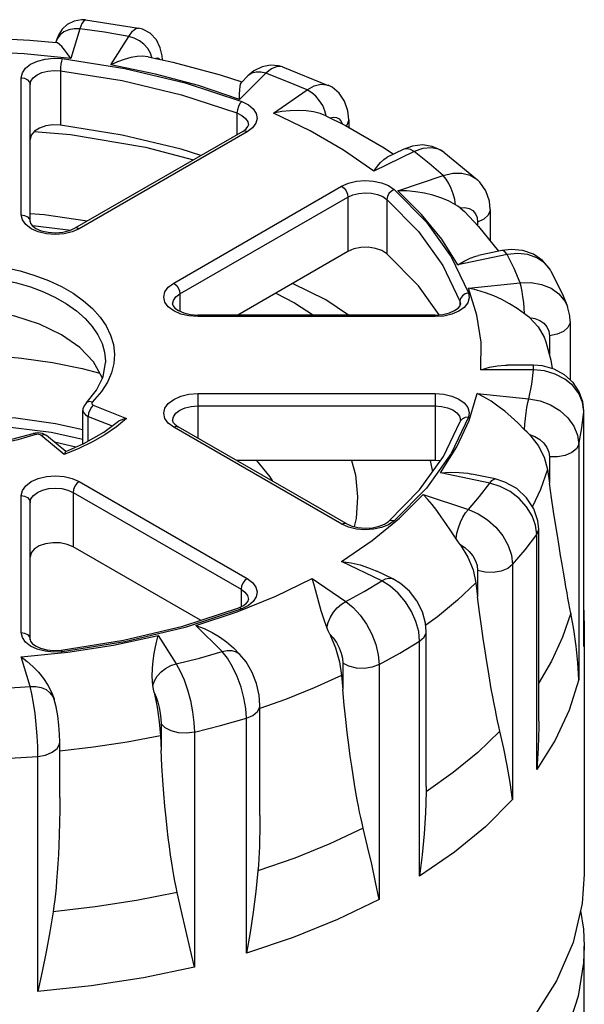
# Model space of a CAD drawing. Units: inches. Extents: x 0.7 to 21.3, y 0.5 to 16.
# Drawn here: x 18 to 18.4, y 12 to 12.8 of the extents above; entities that cross this region are included whole.
import ezdxf

# ---------------------------------------------------------------- set-up
doc = ezdxf.new("R2010")
doc.units = ezdxf.units.IN
doc.header["$LTSCALE"] = 1.21
doc.header["$MEASUREMENT"] = 0
doc.layers.get('0').update_dxf_attribs({"linetype": 'CONTINUOUS'})
doc.layers.add('02___PRT_ALL_AXES', color=7, linetype='CONTINUOUS')
doc.layers.add('AXIS', color=7, linetype='CONTINUOUS')

msp = doc.modelspace()

# ---------------------------------------------------------------- linework, layer by layer
at = {"color": 7, "linetype": 'CONTINUOUS'}
for p, q in [((18.0344, 12.77691), (18.03439, 12.77691)), ((18.03439, 12.77691), (18.07573, 12.77052)), ((18.0299, 12.76994), (18.02279, 12.74666)), ((18.07572, 12.77052), (18.07573, 12.77052)), ((18.01108, 12.75962), (18.011, 12.75936)), ((18.01183, 12.76187), (18.01107, 12.75958)), ((18.01217, 12.76217), (18.01108, 12.75962)), ((18.05417, 12.7418), (18.06818, 12.76402)), ((18.01475, 12.73714), (18.01475, 12.69454)), ((18.18829, 12.74019), (18.18791, 12.74032)), ((18.1883, 12.74019), (18.18829, 12.74019)), ((18.18829, 12.74019), (18.22407, 12.72573)), ((17.98414, 12.62448), (17.98414, 12.73164)), ((18.17518, 12.73521), (18.15471, 12.71474)), ((18.16128, 12.73308), (18.15613, 12.72792)), ((17.99103, 12.61886), (17.99103, 12.72601)), ((18.18132, 12.70398), (18.20764, 12.72209)), ((18.22404, 12.72574), (18.22407, 12.72573)), ((18.15272, 12.70414), (18.15272, 12.6871)), ((18.23999, 12.69867), (18.23999, 12.69275)), ((18.1573, 12.68975), (18.02606, 12.61398)), ((18.16074, 12.68941), (18.0295, 12.61364)), ((18.1573, 12.68975), (18.15994, 12.69168)), ((18.16485, 12.69247), (18.16074, 12.68941)), ((18.29113, 12.67389), (18.25975, 12.65869)), ((18.26771, 12.67673), (18.27504, 12.6719)), ((18.28255, 12.67554), (18.27009, 12.6695)), ((18.28975, 12.67815), (18.28255, 12.67554)), ((18.31437, 12.67353), (18.3407, 12.65181)), ((18.31439, 12.67351), (18.31437, 12.67353)), ((18.27839, 12.64333), (18.31386, 12.65515)), ((18.34067, 12.65184), (18.3407, 12.65181)), ((18.10328, 12.57104), (18.23451, 12.64681)), ((18.10815, 12.56261), (18.23939, 12.63838)), ((18.23939, 12.63838), (18.23939, 12.59578)), ((18.26978, 12.63656), (18.26978, 12.59396)), ((18.32705, 12.63004), (18.3304, 12.62716)), ((18.3506, 12.6287), (18.3506, 12.60409)), ((18.0295, 12.61364), (18.02401, 12.6112)), ((18.34076, 12.61885), (18.34076, 12.61623)), ((18.36375, 12.59337), (18.32527, 12.58529)), ((18.35971, 12.59656), (18.34156, 12.59275)), ((18.39803, 12.5806), (18.39734, 12.58178)), ((18.39804, 12.58058), (18.39803, 12.5806)), ((18.22216, 12.55799), (18.19621, 12.57085)), ((18.33368, 12.56717), (18.37401, 12.57128)), ((18.10815, 12.56261), (18.10815, 12.54904)), ((18.18296, 12.56321), (18.19755, 12.55556)), ((18.19755, 12.55556), (18.2124, 12.54612)), ((18.23997, 12.54612), (18.22216, 12.55799)), ((18.32693, 12.5569), (18.32693, 12.55325)), ((18.32693, 12.5569), (18.32735, 12.55457)), ((18.41097, 12.55269), (18.41098, 12.55269)), ((18.12207, 12.54485), (18.12207, 12.54612)), ((18.30767, 12.54612), (18.12207, 12.54612)), ((18.30767, 12.54485), (18.12207, 12.54485)), ((18.30767, 12.54485), (18.30767, 12.54612)), ((18.4131, 12.54111), (18.4131, 12.49535)), ((18.39683, 12.52991), (18.39683, 12.51459)), ((18.3843, 12.50698), (18.36407, 12.50698)), ((18.3843, 12.50337), (18.3843, 12.50698)), ((18.39146, 12.50639), (18.3843, 12.50698)), ((18.3843, 12.50337), (18.34335, 12.50337)), ((18.04681, 12.48624), (18.03958, 12.47801)), ((18.12207, 12.48462), (18.12207, 12.47501)), ((18.12207, 12.48462), (18.30767, 12.48462)), ((18.30767, 12.48462), (18.30767, 12.47501)), ((18.34051, 12.48469), (18.38085, 12.48058)), ((18.04043, 12.47575), (18.06642, 12.46524)), ((18.12207, 12.47501), (18.12207, 12.44991)), ((18.12207, 12.47501), (18.30767, 12.47501)), ((18.30767, 12.47501), (18.30767, 12.43242)), ((18.03228, 12.44523), (18.03228, 12.47152)), ((18.03648, 12.44754), (18.03648, 12.46686)), ((18.03648, 12.46686), (18.05507, 12.45935)), ((18.42367, 12.47075), (18.42369, 12.47122)), ((18.42367, 12.28697), (18.42367, 12.47075)), ((18.42369, 12.29104), (18.42369, 12.47123)), ((18.04875, 12.45462), (18.05904, 12.46232)), ((18.23452, 12.38266), (18.10328, 12.45843)), ((18.10408, 12.4607), (18.10672, 12.45877)), ((18.23796, 12.383), (18.10672, 12.45877)), ((18.32745, 12.46341), (18.3272, 12.46285)), ((18.32733, 12.46419), (18.32735, 12.46365)), ((17.99704, 12.45411), (17.99336, 12.4535)), ((18.0008, 12.45351), (17.99704, 12.45411)), ((18.0177, 12.43711), (17.9995, 12.45212)), ((18.00389, 12.45181), (18.0008, 12.45351)), ((18.01895, 12.43939), (18.00389, 12.45181)), ((18.03228, 12.44866), (18.00764, 12.45423)), ((18.02688, 12.44285), (18.01018, 12.44662)), ((18.41976, 12.44495), (18.41976, 12.26118)), ((18.02907, 12.44171), (18.0177, 12.43711)), ((18.01811, 12.43817), (18.0177, 12.43711)), ((18.39683, 12.43527), (18.39683, 12.41461)), ((18.30359, 12.43242), (18.30555, 12.42357)), ((18.35029, 12.41474), (18.3118, 12.42282)), ((18.35434, 12.41793), (18.3362, 12.42174)), ((18.39528, 12.42523), (18.39683, 12.41461)), ((18.0295, 12.41583), (18.16074, 12.34006)), ((17.98414, 12.29783), (17.98414, 12.40498)), ((18.02463, 12.4074), (18.02463, 12.3648)), ((18.02463, 12.4074), (18.15587, 12.33163)), ((18.29807, 12.40583), (18.33354, 12.394)), ((17.99103, 12.2922), (17.99103, 12.39936)), ((18.23982, 12.38029), (18.23452, 12.38266)), ((18.27555, 12.38511), (18.27119, 12.38216)), ((18.38701, 12.1906), (18.38701, 12.37437)), ((18.38849, 12.22842), (18.38849, 12.37871)), ((18.23445, 12.35337), (18.25835, 12.36972)), ((18.26582, 12.33817), (18.23445, 12.35337)), ((18.36805, 12.3509), (18.36805, 12.16713)), ((18.27441, 12.33981), (18.26195, 12.34584)), ((18.34076, 12.34633), (18.34076, 12.32567)), ((18.21148, 12.3401), (18.2378, 12.32199)), ((18.3394, 12.33659), (18.34076, 12.32567)), ((18.15587, 12.33163), (18.15587, 12.31806)), ((18.11039, 12.30286), (18.15406, 12.31719)), ((18.12061, 12.30337), (18.15276, 12.31401)), ((18.15406, 12.31719), (18.15768, 12.31894)), ((18.06391, 12.29175), (18.11039, 12.30286)), ((18.14109, 12.28289), (18.12061, 12.30337)), ((18.3006, 12.17744), (18.3006, 12.29871)), ((18.4241, 12.29881), (18.42367, 12.28697)), ((18.01534, 12.28403), (18.06391, 12.29175)), ((18.09117, 12.29544), (18.10518, 12.27322)), ((18.29546, 12.10727), (18.29546, 12.29105)), ((18.42369, 12.29104), (18.42367, 12.28697)), ((18.15501, 12.28074), (18.14987, 12.28588)), ((17.99113, 12.25558), (17.98402, 12.27887)), ((18.23539, 12.27382), (18.23539, 12.25317)), ((18.26374, 12.27274), (18.26374, 12.08896)), ((18.23438, 12.26432), (18.23539, 12.25317)), ((18.00887, 12.24781), (18.00994, 12.24532)), ((18.00996, 12.24526), (18.00976, 12.24592)), ((18.17063, 12.15474), (18.17063, 12.24089)), ((18.16007, 12.04705), (18.16007, 12.23082)), ((18.09342, 12.2265), (18.09342, 12.20585)), ((18.11941, 12.21988), (18.11941, 12.0361)), ((18.01424, 12.16885), (18.01424, 12.21223)), ((18.09288, 12.21716), (18.09342, 12.20585)), ((17.99716, 12.01719), (17.99716, 12.20097)), ((18.3006, 12.17744), (18.30058, 12.17319)), ((18.11941, 12.0361), (18.11616, 12.05047))]:
    msp.add_line(p, q, dxfattribs=at)
for points in [[(18.0344, 12.77691), (18.03132, 12.77706), (18.02536, 12.77599), (18.02009, 12.77328), (18.01609, 12.76954), (18.01345, 12.76556), (18.01183, 12.76187)], [(18.03439, 12.77691), (18.03323, 12.77643), (18.03161, 12.7741), (18.0299, 12.76994)], [(18.0299, 12.76994), (18.02547, 12.76997), (18.02126, 12.76914), (18.01752, 12.7675), (18.01443, 12.76513), (18.01217, 12.76217)], [(18.06818, 12.76402), (18.04915, 12.76722), (18.0299, 12.76994)], [(18.06818, 12.76402), (18.071, 12.768), (18.07368, 12.77018), (18.07572, 12.77052)], [(18.09441, 12.74562), (18.09422, 12.74881), (18.09279, 12.75511), (18.08981, 12.76119), (18.08492, 12.76642), (18.0788, 12.76971), (18.07572, 12.77052)], [(18.02279, 12.74666), (18.02031, 12.75047), (18.01797, 12.75356), (18.01583, 12.75599), (18.01394, 12.75777), (18.01237, 12.75887), (18.01141, 12.75923)], [(18.08624, 12.74744), (18.0851, 12.75089), (18.08294, 12.75454), (18.07999, 12.75783), (18.07642, 12.7606), (18.07241, 12.7627), (18.06818, 12.76402)], [(18.02279, 12.74666), (17.98632, 12.75043), (17.94937, 12.7523), (17.91229, 12.75224)], [(17.98414, 12.73164), (17.98499, 12.73549), (17.98749, 12.7391), (17.99148, 12.74223), (17.99671, 12.74468), (18.00284, 12.74629), (18.00948, 12.74697), (18.01616, 12.74666)], [(18.01616, 12.74666), (18.01562, 12.74474), (18.01516, 12.74226), (18.01486, 12.73959), (18.01475, 12.73714)], [(18.01616, 12.74666), (18.06519, 12.73887), (18.11227, 12.72761), (18.15649, 12.7131)], [(18.08343, 12.74806), (18.08302, 12.74815), (18.07906, 12.74849), (18.07465, 12.74825), (18.06982, 12.74743), (18.06468, 12.74606), (18.05942, 12.74417), (18.05417, 12.7418)], [(18.08916, 12.74679), (18.08947, 12.74704), (18.09079, 12.74724), (18.09189, 12.74644), (18.09203, 12.74615)], [(17.99103, 12.72601), (17.99166, 12.72887), (17.99351, 12.73154), (17.99647, 12.73386), (18.00033, 12.73567), (18.00487, 12.73687), (18.00978, 12.73737), (18.01475, 12.73714)], [(18.01475, 12.73714), (18.06296, 12.72948), (18.10924, 12.71841), (18.15272, 12.70414)], [(18.15471, 12.71474), (18.12267, 12.72548), (18.08906, 12.73453), (18.05417, 12.7418)], [(18.1883, 12.74019), (18.18528, 12.74107), (18.17884, 12.74156), (18.1723, 12.74022), (18.16593, 12.73696), (18.16128, 12.73308)], [(18.17518, 12.73521), (18.17128, 12.73609), (18.16759, 12.73606), (18.16429, 12.73514), (18.16158, 12.73336), (18.16128, 12.73308)], [(18.18791, 12.74032), (18.18404, 12.74047), (18.17973, 12.73873), (18.17518, 12.73521)], [(17.98414, 12.73164), (17.98677, 12.73121), (17.98901, 12.72999), (17.9905, 12.72817), (17.99103, 12.72601)], [(18.15471, 12.71474), (18.1548, 12.71879), (18.15492, 12.72211), (18.15513, 12.72474), (18.15549, 12.72667), (18.15612, 12.72792)], [(18.20764, 12.72209), (18.19166, 12.72886), (18.17518, 12.73521)], [(18.20764, 12.72209), (18.21313, 12.72523), (18.21834, 12.7266), (18.22302, 12.72613), (18.22404, 12.72574)], [(18.22246, 12.7018), (18.22144, 12.70583), (18.21967, 12.70988), (18.21727, 12.71372), (18.21436, 12.71715), (18.21109, 12.71999), (18.20764, 12.72209)], [(18.23999, 12.69867), (18.23933, 12.70568), (18.23678, 12.71333), (18.23258, 12.71954), (18.22701, 12.72418), (18.22404, 12.72574)], [(18.15649, 12.7131), (18.15505, 12.7114), (18.15382, 12.7091), (18.15301, 12.70655), (18.15272, 12.70414)], [(18.15649, 12.7131), (18.1616, 12.71058), (18.16547, 12.70739), (18.16782, 12.70375), (18.16852, 12.69989), (18.16751, 12.69605), (18.16485, 12.69247)], [(18.22211, 12.70196), (18.2177, 12.70368), (18.21242, 12.70497), (18.20676, 12.70575), (18.20069, 12.70605), (18.1943, 12.70585), (18.1878, 12.70515), (18.18132, 12.70398)], [(18.15272, 12.70414), (18.15652, 12.70227), (18.15938, 12.69992), (18.16112, 12.69722), (18.16164, 12.69463)], [(18.25975, 12.65869), (18.23601, 12.67512), (18.20979, 12.69026), (18.18132, 12.70398)], [(18.22211, 12.70197), (18.23748, 12.6942), (18.26771, 12.67673)], [(18.22558, 12.70022), (18.22797, 12.70088), (18.23045, 12.70069), (18.23252, 12.69956), (18.23409, 12.69755), (18.23478, 12.69557)], [(18.23999, 12.69866), (18.23996, 12.69806), (18.23862, 12.69449), (18.23801, 12.6939)], [(17.99427, 12.68964), (18.02272, 12.68728), (18.08117, 12.67737), (18.11871, 12.66747)], [(18.16074, 12.68941), (18.15888, 12.69005), (18.1573, 12.68975)], [(18.15994, 12.69168), (18.16131, 12.69343), (18.16164, 12.69463)], [(18.29113, 12.67389), (18.28823, 12.67546), (18.28549, 12.67609), (18.28305, 12.67575), (18.28255, 12.67554)], [(18.31439, 12.67351), (18.31203, 12.6751), (18.30523, 12.67802), (18.29771, 12.67909), (18.28975, 12.67815)], [(18.31437, 12.67353), (18.31027, 12.67576), (18.30445, 12.67689), (18.29796, 12.67625), (18.29113, 12.67389)], [(18.31386, 12.65515), (18.30286, 12.66466), (18.29113, 12.67389)], [(18.25975, 12.65869), (18.26241, 12.66247), (18.26498, 12.66551), (18.26751, 12.66786), (18.27009, 12.6695)], [(18.23451, 12.64681), (18.23983, 12.64919), (18.24603, 12.65072), (18.25268, 12.6513), (18.25938, 12.6509), (18.26568, 12.64954), (18.2712, 12.64731), (18.27555, 12.64436)], [(18.31386, 12.65515), (18.32135, 12.65697), (18.32847, 12.65708), (18.33486, 12.65548)], [(18.32353, 12.63236), (18.32286, 12.63657), (18.32171, 12.64091), (18.32014, 12.64516), (18.31824, 12.64908), (18.31611, 12.65247), (18.31386, 12.65515)], [(18.33486, 12.65548), (18.34019, 12.65226), (18.34067, 12.65184)], [(18.3506, 12.6287), (18.34998, 12.63516), (18.34725, 12.64316), (18.34259, 12.64993), (18.34067, 12.65184)], [(18.23451, 12.64681), (18.23638, 12.64531), (18.23796, 12.64318), (18.23902, 12.64074), (18.23939, 12.63838)], [(18.27555, 12.64436), (18.27335, 12.6431), (18.27147, 12.64117), (18.27022, 12.63887), (18.26978, 12.63656)], [(18.27555, 12.64436), (18.30068, 12.61883), (18.32018, 12.59165), (18.33368, 12.56334)], [(18.32527, 12.58529), (18.31269, 12.60541), (18.29702, 12.62482), (18.27839, 12.64333)], [(18.32353, 12.63236), (18.3179, 12.63531), (18.31196, 12.63774), (18.30574, 12.63972), (18.29915, 12.64131), (18.29228, 12.64246), (18.28531, 12.64314), (18.27839, 12.64333)], [(18.23939, 12.63838), (18.24333, 12.64014), (18.24792, 12.64127), (18.25284, 12.6417), (18.2578, 12.6414), (18.26246, 12.6404), (18.26655, 12.63875), (18.26978, 12.63656)], [(18.26978, 12.63656), (18.29449, 12.61146), (18.31366, 12.58474), (18.32693, 12.5569)], [(18.32705, 12.63004), (18.32541, 12.63119), (18.32353, 12.63236)], [(18.32705, 12.63004), (18.33076, 12.63015), (18.33411, 12.62937), (18.3369, 12.62774), (18.33901, 12.62536), (18.34032, 12.62234), (18.34076, 12.61885)], [(18.3506, 12.62869), (18.35054, 12.62779), (18.34903, 12.62424), (18.34566, 12.62116), (18.34076, 12.61885)], [(17.99192, 12.61364), (17.98769, 12.61682), (17.98504, 12.62053), (17.98414, 12.62448)], [(17.98414, 12.62448), (17.98677, 12.62406), (17.98901, 12.62284), (17.9905, 12.62101), (17.99103, 12.61886)], [(18.03577, 12.61958), (18.00213, 12.62456), (17.99103, 12.62519)], [(17.99103, 12.61886), (17.99137, 12.61762), (17.99283, 12.61581), (17.99566, 12.61381), (17.99982, 12.61204), (18.00506, 12.61082), (18.0109, 12.61041), (18.01673, 12.61088), (18.02195, 12.61215), (18.02606, 12.61398)], [(18.02401, 12.6112), (18.01759, 12.60967), (18.01071, 12.60914), (18.00383, 12.60966), (17.99742, 12.6112), (17.99192, 12.61364)], [(17.99254, 12.61616), (17.9954, 12.61595), (18.02283, 12.61254)], [(18.0295, 12.61364), (18.02764, 12.61428), (18.02606, 12.61398)], [(18.39804, 12.58058), (18.39692, 12.58247), (18.3915, 12.58883), (18.38449, 12.59363), (18.37614, 12.5966), (18.36695, 12.59743), (18.35971, 12.59656)], [(18.32527, 12.58529), (18.33017, 12.58829), (18.33487, 12.5906), (18.33943, 12.59222), (18.34156, 12.59275)], [(18.36375, 12.59337), (18.36221, 12.59539), (18.36075, 12.59645), (18.35971, 12.59656)], [(18.39734, 12.58178), (18.3929, 12.587), (18.387, 12.59092), (18.37993, 12.59336), (18.37205, 12.5942), (18.36375, 12.59337)], [(18.37401, 12.57128), (18.36931, 12.58238), (18.36375, 12.59337)], [(17.97125, 12.58325), (17.98328, 12.58054), (17.99476, 12.57714), (18.00556, 12.57307), (18.01559, 12.56838), (18.02473, 12.56311), (18.03287, 12.55733), (18.03994, 12.5511), (18.04586, 12.54448), (18.05057, 12.53754), (18.05401, 12.53036), (18.05615, 12.52302), (18.05696, 12.51557), (18.05644, 12.50808), (18.05462, 12.50079), (18.05153, 12.49368), (18.04681, 12.48624)], [(17.87187, 12.56781), (17.88521, 12.57173), (17.8973, 12.57429), (17.90892, 12.57599), (17.92085, 12.577), (17.93312, 12.5773), (17.94532, 12.57686), (17.95733, 12.57571), (17.96909, 12.57384), (17.98045, 12.57129), (17.9913, 12.56807), (18.00151, 12.56423), (18.01098, 12.55979), (18.01961, 12.55482), (18.02731, 12.54936), (18.03399, 12.54347), (18.03958, 12.53722), (18.04403, 12.53066), (18.04728, 12.52387), (18.0493, 12.51694), (18.05007, 12.5099), (18.05008, 12.50911)], [(18.39803, 12.5806), (18.40759, 12.56104), (18.41097, 12.55269)], [(18.10328, 12.54935), (18.09905, 12.55252), (18.0964, 12.55623), (18.09549, 12.5602), (18.0964, 12.56417), (18.09907, 12.56788), (18.10328, 12.57104)], [(18.10328, 12.57104), (18.10514, 12.56954), (18.10672, 12.56741), (18.10778, 12.56497), (18.10815, 12.56261)], [(18.34335, 12.50337), (18.34345, 12.52476), (18.34022, 12.54609), (18.33368, 12.56717)], [(18.37737, 12.54716), (18.37156, 12.55127), (18.36567, 12.5549), (18.35963, 12.55814), (18.35332, 12.56104), (18.3468, 12.56355), (18.34021, 12.56561), (18.33368, 12.56717)], [(18.37401, 12.57128), (18.38261, 12.57145), (18.39077, 12.57001), (18.3981, 12.56702), (18.40421, 12.56262), (18.40881, 12.55705), (18.41097, 12.55269)], [(18.37737, 12.54716), (18.37714, 12.55146), (18.37674, 12.55596), (18.37619, 12.56042), (18.37553, 12.5646), (18.37479, 12.56829), (18.37401, 12.57128)], [(18.10238, 12.55457), (18.10305, 12.55751), (18.10502, 12.56025), (18.10815, 12.56261)], [(18.33368, 12.56334), (18.3311, 12.5626), (18.32891, 12.56112), (18.32745, 12.55912), (18.32693, 12.5569)], [(18.33368, 12.56334), (18.33421, 12.55947), (18.33304, 12.55564), (18.33025, 12.55211)], [(18.04751, 12.49634), (18.0473, 12.49729), (18.04048, 12.50953), (18.02979, 12.5208), (18.01563, 12.53072), (17.9985, 12.53893), (17.979, 12.54514), (17.95783, 12.54912), (17.93575, 12.55074), (17.91353, 12.54994), (17.89196, 12.54675), (17.87187, 12.54129)], [(18.10238, 12.55457), (18.10273, 12.55334), (18.10417, 12.55153), (18.10695, 12.54956), (18.11107, 12.54778), (18.11627, 12.54655), (18.12207, 12.54612)], [(18.30767, 12.54612), (18.31345, 12.54655), (18.31866, 12.54778), (18.3228, 12.54956), (18.32558, 12.55155), (18.32701, 12.55334), (18.32735, 12.55457)], [(18.33025, 12.55211), (18.326, 12.54909), (18.32058, 12.54679), (18.31432, 12.54534), (18.30767, 12.54485)], [(18.4131, 12.54111), (18.41279, 12.5456), (18.41098, 12.55269)], [(18.12207, 12.54485), (18.1152, 12.54537), (18.10878, 12.54691), (18.10328, 12.54935)], [(18.38124, 12.54408), (18.3794, 12.54559), (18.37737, 12.54716)], [(18.38124, 12.54408), (18.38798, 12.53696), (18.39272, 12.52869), (18.39404, 12.52505)], [(18.38124, 12.54408), (18.38546, 12.54339), (18.38926, 12.54188), (18.39244, 12.53965), (18.39484, 12.5368), (18.39633, 12.53349), (18.39683, 12.52991)], [(18.4131, 12.54111), (18.41299, 12.5399), (18.41132, 12.53638), (18.4078, 12.53335), (18.4028, 12.53112), (18.39683, 12.52991)], [(17.8317, 12.50399), (17.83745, 12.50544), (17.86108, 12.50991), (17.88534, 12.51309), (17.91001, 12.51494), (17.93487, 12.51546), (17.95972, 12.51463), (17.98435, 12.51246), (18.00846, 12.50898), (18.03187, 12.50422), (18.04546, 12.50059)], [(17.81386, 12.50911), (17.81614, 12.49657), (17.82266, 12.48472), (17.83303, 12.47381), (17.84697, 12.46408), (17.86409, 12.45589), (17.8838, 12.44961), (17.90539, 12.44554), (17.92802, 12.44387), (17.95081, 12.44468), (17.97287, 12.44794), (17.99336, 12.4535)], [(18.03476, 12.47731), (18.04306, 12.48725), (18.04826, 12.49789), (18.05008, 12.50911)], [(18.34335, 12.50337), (18.3499, 12.50521), (18.35616, 12.5064), (18.36219, 12.50695), (18.36407, 12.50698)], [(18.42369, 12.47123), (18.42296, 12.47812), (18.42015, 12.48611), (18.41532, 12.49333), (18.40867, 12.49937), (18.40055, 12.50383), (18.39146, 12.50639)], [(18.38085, 12.48058), (18.383, 12.49194), (18.3843, 12.50337)], [(18.42367, 12.47075), (18.42268, 12.47791), (18.41977, 12.48474), (18.41508, 12.49089), (18.40885, 12.49606), (18.40138, 12.49998), (18.39306, 12.50246), (18.3843, 12.50337)], [(17.99558, 12.45261), (17.98147, 12.44847), (17.96868, 12.44575), (17.95638, 12.44396), (17.94375, 12.44289), (17.93077, 12.44257), (17.91785, 12.44303), (17.90514, 12.44425), (17.8927, 12.44622), (17.88067, 12.44893), (17.86919, 12.45233), (17.85838, 12.4564), (17.84835, 12.46109), (17.83922, 12.46635), (17.83107, 12.47213), (17.824, 12.47837), (17.81808, 12.48499)], [(18.10328, 12.45843), (18.09906, 12.4616), (18.0964, 12.4653), (18.09549, 12.46927), (18.0964, 12.47325), (18.09906, 12.47695), (18.10328, 12.48013), (18.10879, 12.48256), (18.11521, 12.4841), (18.12207, 12.48462)], [(18.30767, 12.48462), (18.31434, 12.48413), (18.32059, 12.48268), (18.32601, 12.48038), (18.33026, 12.47736), (18.33305, 12.47382), (18.33421, 12.46999), (18.33368, 12.46613)], [(18.3118, 12.42282), (18.32458, 12.44291), (18.33418, 12.46359), (18.34051, 12.48469)], [(18.37749, 12.45646), (18.3722, 12.4617), (18.36706, 12.46646), (18.36194, 12.47083), (18.35667, 12.47491), (18.35128, 12.47864), (18.34587, 12.48191), (18.34051, 12.48469)], [(18.03476, 12.47731), (18.0332, 12.47522), (18.03238, 12.4728), (18.03228, 12.47152)], [(18.03958, 12.47801), (18.03731, 12.47836), (18.03538, 12.47779), (18.03476, 12.47731)], [(18.04043, 12.47575), (18.03891, 12.47407), (18.03763, 12.4718), (18.03678, 12.46926), (18.03648, 12.46686)], [(18.03958, 12.47801), (18.03925, 12.47754), (18.03917, 12.47704), (18.03936, 12.47654), (18.03979, 12.4761), (18.04043, 12.47575)], [(18.10238, 12.46365), (18.10305, 12.46659), (18.10502, 12.46933), (18.10814, 12.47168), (18.11222, 12.47349), (18.11697, 12.47463), (18.12207, 12.47501)], [(18.30767, 12.47501), (18.31262, 12.47465), (18.31725, 12.47358), (18.32126, 12.47187), (18.3244, 12.46964), (18.32647, 12.46702), (18.32733, 12.46419)], [(18.37749, 12.45646), (18.37772, 12.46077), (18.37812, 12.46527), (18.37866, 12.46973), (18.37932, 12.47391), (18.38006, 12.47759), (18.38085, 12.48058)], [(18.38085, 12.48058), (18.38951, 12.479), (18.39773, 12.47589), (18.40511, 12.4714), (18.41127, 12.46576), (18.41591, 12.45925), (18.41879, 12.45219), (18.41976, 12.44495)], [(18.03228, 12.45628), (18.01103, 12.46093), (17.97987, 12.46536), (17.94802, 12.4676), (17.91593, 12.4676), (17.88407, 12.46536), (17.85341, 12.461)], [(18.03228, 12.47152), (18.0323, 12.47116), (18.03292, 12.4695), (18.03435, 12.46803), (18.03648, 12.46686)], [(18.33368, 12.46613), (18.32018, 12.43782), (18.30068, 12.41064), (18.27555, 12.38511)], [(18.33368, 12.46613), (18.3311, 12.46601), (18.32891, 12.46506), (18.32745, 12.46341)], [(18.41976, 12.44495), (18.42223, 12.45783), (18.42367, 12.47075)], [(18.00764, 12.45423), (17.96486, 12.45944), (17.92129, 12.4605), (17.87788, 12.45739), (17.86585, 12.45533)], [(18.06642, 12.46524), (18.05844, 12.45867), (18.04952, 12.45253), (18.0397, 12.44687), (18.02907, 12.44171)], [(18.05903, 12.46232), (18.06034, 12.46324), (18.06227, 12.4642), (18.06434, 12.46487), (18.06642, 12.46524)], [(18.10238, 12.46365), (18.10271, 12.46244), (18.10408, 12.4607)], [(18.10328, 12.45843), (18.10514, 12.45907), (18.10672, 12.45877)], [(18.27099, 12.38465), (18.29529, 12.40931), (18.31413, 12.43549), (18.3272, 12.46285)], [(18.3272, 12.46285), (18.32729, 12.46315), (18.32734, 12.46341), (18.32735, 12.46365)], [(17.99558, 12.45261), (17.99424, 12.45349), (17.99336, 12.4535)], [(17.9995, 12.45212), (17.9989, 12.45249), (17.99813, 12.45273), (17.99728, 12.45284), (17.9964, 12.4528), (17.99558, 12.45261)], [(17.9995, 12.45212), (18.00166, 12.45256), (18.00349, 12.45208), (18.00389, 12.45181)], [(18.01887, 12.4393), (18.03316, 12.44562), (18.04875, 12.45462)], [(18.38124, 12.45261), (18.37943, 12.45449), (18.37749, 12.45646)], [(18.38124, 12.45261), (18.38798, 12.44412), (18.39272, 12.43488), (18.39528, 12.42523)], [(18.38124, 12.45261), (18.38546, 12.45105), (18.38926, 12.44877), (18.39244, 12.44589), (18.39484, 12.44256), (18.39633, 12.43895), (18.39683, 12.43527)], [(18.41976, 12.44495), (18.41793, 12.44146), (18.41427, 12.43848), (18.40917, 12.43633), (18.40315, 12.43522), (18.39683, 12.43527)], [(18.01887, 12.4393), (18.0185, 12.43893), (18.01811, 12.43817)], [(18.16807, 12.43242), (18.1783, 12.41962), (18.18034, 12.41626)], [(18.24225, 12.43242), (18.24524, 12.42107), (18.24692, 12.40406)], [(17.98414, 12.40498), (17.98504, 12.40895), (17.9877, 12.41265), (17.99192, 12.41583), (17.99743, 12.41827), (18.00384, 12.4198), (18.01072, 12.42033), (18.0176, 12.4198), (18.02402, 12.41826), (18.0295, 12.41583)], [(18.3118, 12.42282), (18.31922, 12.42324), (18.3263, 12.42308), (18.33307, 12.42232), (18.3362, 12.42174)], [(18.0295, 12.41583), (18.02764, 12.41433), (18.02606, 12.4122), (18.025, 12.40976), (18.02463, 12.4074)], [(18.33354, 12.394), (18.3423, 12.40426), (18.35029, 12.41474)], [(18.35029, 12.41474), (18.35183, 12.41676), (18.35329, 12.41781), (18.35434, 12.41793)], [(18.38701, 12.37437), (18.38609, 12.38173), (18.38337, 12.38913), (18.37899, 12.3962), (18.37318, 12.40259), (18.36622, 12.40798), (18.35846, 12.4121), (18.35029, 12.41474)], [(18.38849, 12.37871), (18.38785, 12.38528), (18.38469, 12.39463), (18.37904, 12.40321), (18.37131, 12.41036), (18.36209, 12.41552), (18.35434, 12.41793)], [(18.41357, 12.31308), (18.41287, 12.31665), (18.41208, 12.32083), (18.41136, 12.32471), (18.4106, 12.32883), (18.40976, 12.33354), (18.40882, 12.33891), (18.40777, 12.345), (18.40669, 12.3514), (18.40559, 12.35798), (18.40437, 12.36545), (18.40304, 12.37379), (18.40161, 12.3829), (18.40013, 12.39247), (18.39854, 12.40304), (18.39683, 12.41461)], [(17.98414, 12.40498), (17.98678, 12.40456), (17.98901, 12.40334), (17.9905, 12.40151), (17.99103, 12.39936)], [(17.99103, 12.39936), (17.9917, 12.4023), (17.99367, 12.40504), (17.9968, 12.4074), (18.00087, 12.4092), (18.00562, 12.41034), (18.01071, 12.41072), (18.0158, 12.41034), (18.02055, 12.4092), (18.02463, 12.4074)], [(18.25835, 12.36972), (18.27962, 12.38725), (18.29807, 12.40583)], [(18.32387, 12.37122), (18.31974, 12.37741), (18.31598, 12.38307), (18.31239, 12.38834), (18.3088, 12.39331), (18.30519, 12.39796), (18.30161, 12.40215), (18.29807, 12.40583)], [(18.24692, 12.40406), (18.24583, 12.38705), (18.24437, 12.38061)], [(18.32387, 12.37122), (18.32454, 12.37542), (18.32569, 12.37977), (18.32726, 12.38401), (18.32916, 12.38793), (18.33129, 12.39132), (18.33354, 12.394)], [(18.33354, 12.394), (18.34123, 12.39076), (18.34852, 12.38607), (18.35506, 12.38016), (18.36053, 12.37334), (18.36463, 12.36593), (18.36719, 12.35833), (18.36805, 12.3509)], [(18.23452, 12.38266), (18.23638, 12.3833), (18.23796, 12.383)], [(18.23796, 12.383), (18.24197, 12.38121), (18.24706, 12.37994), (18.25278, 12.37943), (18.25856, 12.37978), (18.26383, 12.38094), (18.26807, 12.38268), (18.27099, 12.38465)], [(18.27119, 12.38216), (18.26567, 12.37993), (18.25937, 12.37857), (18.25267, 12.37817), (18.24602, 12.37875), (18.23982, 12.38029)], [(18.27555, 12.38511), (18.27335, 12.38552), (18.27148, 12.385), (18.27099, 12.38465)], [(18.36805, 12.3509), (18.37799, 12.36251), (18.38701, 12.37437)], [(18.38701, 12.37437), (18.38844, 12.37793), (18.38849, 12.3787)], [(18.32705, 12.36666), (18.32549, 12.36887), (18.32387, 12.37122)], [(18.32705, 12.36666), (18.33298, 12.35687), (18.33715, 12.34673), (18.3394, 12.33659)], [(18.32705, 12.36666), (18.33077, 12.36429), (18.33411, 12.36128), (18.33691, 12.35779), (18.33901, 12.354), (18.34032, 12.35011), (18.34076, 12.34633)], [(18.23445, 12.35337), (18.24183, 12.35228), (18.24887, 12.35067), (18.25557, 12.34854), (18.26195, 12.34584)], [(18.36805, 12.3509), (18.36426, 12.34798), (18.35906, 12.34591), (18.35299, 12.34489), (18.34667, 12.34503), (18.34076, 12.34633)], [(18.15276, 12.31401), (18.18313, 12.32629), (18.21148, 12.3401)], [(18.16074, 12.34006), (18.15888, 12.33856), (18.1573, 12.33643), (18.15624, 12.33399), (18.15587, 12.33163)], [(18.16074, 12.34006), (18.16486, 12.33699), (18.16751, 12.33342), (18.16852, 12.32957), (18.16782, 12.32571), (18.16547, 12.32207)], [(18.21409, 12.33124), (18.21276, 12.33593), (18.21148, 12.3401)], [(18.2378, 12.32199), (18.25211, 12.32989), (18.26582, 12.33817)], [(18.26582, 12.33817), (18.26872, 12.33973), (18.27146, 12.34036), (18.27391, 12.34002), (18.2744, 12.33981)], [(18.29546, 12.29105), (18.29471, 12.29857), (18.29252, 12.30647), (18.28899, 12.31435), (18.2843, 12.32181), (18.27868, 12.32848), (18.27241, 12.33403), (18.26582, 12.33817)], [(18.3006, 12.29871), (18.30006, 12.30515), (18.29758, 12.31404), (18.29328, 12.32251), (18.28742, 12.33008), (18.28036, 12.33627), (18.2744, 12.33981)], [(18.15587, 12.33163), (18.15892, 12.32935), (18.16089, 12.3267), (18.16164, 12.32359)], [(18.22298, 12.3017), (18.22051, 12.30856), (18.21858, 12.3148), (18.21695, 12.3206), (18.21409, 12.33124)], [(18.16547, 12.32207), (18.1616, 12.31888), (18.15649, 12.31637)], [(18.15768, 12.31894), (18.1601, 12.32079), (18.16134, 12.32245), (18.16164, 12.32359)], [(18.22298, 12.3017), (18.22401, 12.30573), (18.22577, 12.30978), (18.22817, 12.31362), (18.23108, 12.31705), (18.23435, 12.31989), (18.2378, 12.32199)], [(18.2378, 12.32199), (18.24358, 12.31738), (18.24906, 12.31138), (18.25398, 12.30431), (18.25809, 12.29651), (18.26117, 12.28838), (18.26309, 12.28032), (18.26374, 12.27274)], [(18.35816, 12.22066), (18.3573, 12.22439), (18.35634, 12.22876), (18.35548, 12.2328), (18.35461, 12.23708), (18.35365, 12.24197), (18.3526, 12.24754), (18.35145, 12.25386), (18.35029, 12.26049), (18.34915, 12.2673), (18.3479, 12.27501), (18.34656, 12.28363), (18.34517, 12.29303), (18.34377, 12.30289), (18.34229, 12.31377), (18.34076, 12.32567)], [(18.15649, 12.31637), (18.11228, 12.30187), (18.0652, 12.2906), (18.01617, 12.28281)], [(18.15649, 12.31637), (18.15505, 12.31722), (18.15406, 12.31719)], [(18.41357, 12.31308), (18.40714, 12.29408), (18.39846, 12.27539), (18.38849, 12.25861)], [(18.41976, 12.26118), (18.41902, 12.27421), (18.41772, 12.28717), (18.41589, 12.3001), (18.41357, 12.31308)], [(17.99148, 12.28724), (17.98749, 12.29037), (17.98499, 12.29399), (17.98414, 12.29783)], [(17.98414, 12.29783), (17.98678, 12.2974), (17.98901, 12.29618), (17.9905, 12.29436), (17.99103, 12.2922)], [(18.12061, 12.30337), (18.12707, 12.30087), (18.13322, 12.29793), (18.13904, 12.29452), (18.14451, 12.29062), (18.14987, 12.28588)], [(18.22521, 12.29658), (18.22408, 12.29908), (18.22298, 12.3017)], [(18.22521, 12.29658), (18.22961, 12.28575), (18.23271, 12.27486), (18.23438, 12.26432)], [(18.22521, 12.29658), (18.22797, 12.29356), (18.23045, 12.28996), (18.23253, 12.28598), (18.23409, 12.28181), (18.23506, 12.27768), (18.23539, 12.27382)], [(18.29546, 12.29105), (18.29891, 12.2941), (18.30051, 12.29763), (18.3006, 12.29871)], [(17.98402, 12.27887), (18.02053, 12.28252), (18.05635, 12.28806), (18.09117, 12.29544)], [(17.99103, 12.2922), (17.99135, 12.29101), (17.9927, 12.28928), (17.9953, 12.28736), (17.99917, 12.2856), (18.0041, 12.28432), (18.00966, 12.28377), (18.01534, 12.28403)], [(18.087, 12.25629), (18.08648, 12.26346), (18.08662, 12.26988), (18.08715, 12.27579), (18.08796, 12.28135), (18.08895, 12.28654), (18.09005, 12.29126), (18.09117, 12.29544)], [(18.26374, 12.27274), (18.27996, 12.28168), (18.29546, 12.29105)], [(18.01617, 12.28281), (18.00946, 12.2825), (18.00283, 12.28318), (17.9967, 12.28479), (17.99148, 12.28724)], [(18.01617, 12.28281), (18.01562, 12.28387), (18.01534, 12.28403)], [(18.10518, 12.27322), (18.1233, 12.27783), (18.14109, 12.28289)], [(18.14109, 12.28289), (18.14499, 12.28377), (18.14869, 12.28374), (18.15198, 12.28282), (18.15469, 12.28104), (18.15498, 12.28076)], [(18.16007, 12.23082), (18.15959, 12.23848), (18.15818, 12.24674), (18.15592, 12.25521), (18.15292, 12.26345), (18.14932, 12.27106), (18.14531, 12.27765), (18.14109, 12.28289)], [(17.98402, 12.27887), (17.98878, 12.27523), (17.99329, 12.2712), (17.99753, 12.26677), (18.00145, 12.26191), (18.00498, 12.25658), (18.00797, 12.25075), (18.00976, 12.24592)], [(18.17063, 12.24087), (18.17001, 12.24873), (18.16792, 12.25785), (18.1646, 12.26655), (18.15982, 12.27493), (18.15498, 12.28076)], [(18.26374, 12.27274), (18.25845, 12.27074), (18.25233, 12.26982), (18.24603, 12.27006), (18.24018, 12.27144), (18.23539, 12.27382)], [(18.087, 12.25629), (18.08826, 12.26009), (18.09042, 12.26374), (18.09336, 12.26703), (18.09693, 12.26981), (18.10094, 12.27191), (18.10518, 12.27322)], [(18.10518, 12.27322), (18.10835, 12.2677), (18.11136, 12.26084), (18.11406, 12.25299), (18.11631, 12.24455), (18.11801, 12.23592), (18.11906, 12.22756), (18.11941, 12.21988)], [(18.41976, 12.26118), (18.41236, 12.23714), (18.40142, 12.21355), (18.38701, 12.1906)], [(17.95166, 12.25359), (17.97142, 12.25433), (17.99113, 12.25558)], [(17.99113, 12.25558), (17.99557, 12.25561), (17.99977, 12.25478), (18.00352, 12.25314), (18.0066, 12.25077), (18.00887, 12.24781)], [(17.99716, 12.20097), (17.99701, 12.20868), (17.99656, 12.21714), (17.99584, 12.22591), (17.99489, 12.23456), (17.99374, 12.24265), (17.99247, 12.24977), (17.99113, 12.25558)], [(18.088, 12.25085), (18.08744, 12.25351), (18.087, 12.25629)], [(18.088, 12.25085), (18.09035, 12.23933), (18.09199, 12.22796), (18.09288, 12.21716)], [(18.088, 12.25085), (18.08947, 12.24739), (18.09079, 12.24341), (18.09189, 12.2391), (18.09273, 12.23469), (18.09324, 12.23041), (18.09342, 12.2265)], [(18.25135, 12.14476), (18.25043, 12.14868), (18.24941, 12.15324), (18.24853, 12.15746), (18.24764, 12.16192), (18.24668, 12.16701), (18.24564, 12.17279), (18.24453, 12.17933), (18.24344, 12.18619), (18.24238, 12.19323), (18.24126, 12.20119), (18.24008, 12.21005), (18.23889, 12.21972), (18.23773, 12.22984), (18.23655, 12.241), (18.23539, 12.25317)], [(18.01424, 12.21222), (18.01408, 12.21809), (18.01353, 12.22536), (18.01265, 12.23256), (18.01139, 12.23961), (18.00994, 12.24532)], [(18.16007, 12.23082), (18.16512, 12.23301), (18.16872, 12.23601), (18.17048, 12.23952), (18.17063, 12.24087)], [(18.11941, 12.21988), (18.13996, 12.22508), (18.16007, 12.23082)], [(18.38849, 12.22842), (18.38847, 12.22418), (18.38803, 12.2075), (18.38701, 12.1906)], [(18.11941, 12.21988), (18.11326, 12.21905), (18.10697, 12.21939), (18.10118, 12.22086), (18.09651, 12.22332), (18.09342, 12.2265)], [(18.35816, 12.22066), (18.34087, 12.20409), (18.32165, 12.18824), (18.30058, 12.17319)], [(18.36805, 12.16713), (18.36621, 12.18042), (18.36392, 12.19374), (18.36122, 12.20714), (18.35816, 12.22066)], [(17.99716, 12.20097), (18.00321, 12.20203), (18.00837, 12.20414), (18.0121, 12.20708), (18.01403, 12.21056), (18.01424, 12.21222)], [(18.10602, 12.09453), (18.10514, 12.09863), (18.1042, 12.10339), (18.10339, 12.10778), (18.10259, 12.11241), (18.10175, 12.11769), (18.10085, 12.12367), (18.09992, 12.13042), (18.09902, 12.13748), (18.09818, 12.14471), (18.09731, 12.15287), (18.09643, 12.16195), (18.09559, 12.17182), (18.09481, 12.18214), (18.09408, 12.19349), (18.09342, 12.20585)], [(17.95248, 12.19871), (17.97487, 12.19954), (17.99716, 12.20097)], [(18.01424, 12.16885), (18.01419, 12.15923), (18.01404, 12.1492), (18.0138, 12.13995), (18.0135, 12.13161), (18.01316, 12.1242), (18.01275, 12.11693), (18.01228, 12.10996), (18.01179, 12.10377), (18.0113, 12.09829), (18.01081, 12.09346), (18.01029, 12.08887), (18.00966, 12.08386), (18.00905, 12.07953)], [(18.30058, 12.17319), (18.30013, 12.15676), (18.2991, 12.14033), (18.29754, 12.12386), (18.29546, 12.10727)], [(18.36805, 12.16713), (18.34686, 12.146), (18.3226, 12.12599), (18.29546, 12.10727)], [(18.17063, 12.15474), (18.17061, 12.14945), (18.17053, 12.14243), (18.17039, 12.13617), (18.17022, 12.13062), (18.17001, 12.12572), (18.16977, 12.12105), (18.16945, 12.11594), (18.16912, 12.11152)], [(18.25135, 12.14476), (18.22528, 12.1326), (18.19783, 12.1215), (18.16912, 12.11152)], [(18.26374, 12.08896), (18.26103, 12.10272), (18.25802, 12.11658), (18.25477, 12.13058), (18.25135, 12.14476)], [(18.16912, 12.11152), (18.16752, 12.0953), (18.16545, 12.07919), (18.16295, 12.06313), (18.16007, 12.04705)], [(18.10602, 12.09453), (18.07432, 12.08825), (18.04194, 12.08324), (18.00905, 12.07953)], [(18.11616, 12.05047), (18.10939, 12.07966), (18.10602, 12.09453)], [(18.26374, 12.08896), (18.23131, 12.07329), (18.19666, 12.05928), (18.16007, 12.04705)], [(18.00905, 12.07953), (18.0065, 12.06373), (18.00364, 12.04813), (18.00051, 12.03264), (17.99716, 12.01719)], [(18.11941, 12.0361), (18.07965, 12.02778), (18.0388, 12.02146), (17.99716, 12.01719)]]:
    msp.add_lwpolyline(points, dxfattribs=at)
at = {"layer": '02___PRT_ALL_AXES', "color": 7, "linetype": 'CONTINUOUS'}
msp.add_line((18.4241, 11.90959), (18.4241, 12.05264), dxfattribs=at)
for points in [[(18.42121, 12.08048), (18.42357, 12.06576), (18.4241, 12.05264)], [(18.4241, 12.05264), (18.42357, 12.03952), (18.41938, 12.01339), (18.41103, 11.98759), (18.39859, 11.96235)]]:
    msp.add_lwpolyline(points, dxfattribs=at)
at = {"layer": 'AXIS', "color": 7, "linetype": 'CONTINUOUS'}
for p, q in [((17.9908, 12.7611), (18.01141, 12.75923)), ((18.13965, 12.73383), (18.15663, 12.72842)), ((18.23939, 12.59578), (18.15336, 12.54612)), ((18.39404, 12.52506), (18.39783, 12.51085)), ((18.39783, 12.51085), (18.39909, 12.50424)), ((18.30767, 12.43242), (18.15236, 12.43242)), ((18.31167, 12.43208), (18.30767, 12.43242)), ((18.12411, 12.30737), (18.02463, 12.3648)), ((18.42369, 12.31523), (18.4241, 12.29881)), ((18.4241, 12.29881), (18.4241, 12.10889)), ((18.1905, 12.24546), (18.17063, 12.23839))]:
    msp.add_line(p, q, dxfattribs=at)
for points in [[(17.92987, 12.76334), (17.95079, 12.76312), (17.9908, 12.7611)], [(18.08343, 12.74807), (18.10268, 12.74378), (18.13965, 12.73383)], [(18.01475, 12.69454), (18.00895, 12.69474), (18.0033, 12.69395), (17.9983, 12.69224), (17.99438, 12.68977), (17.99188, 12.68674), (17.99103, 12.68342)], [(18.1245, 12.67081), (18.10922, 12.67582), (18.06299, 12.68688), (18.01475, 12.69454)], [(18.3304, 12.62716), (18.34152, 12.61544), (18.35707, 12.59601)], [(18.26978, 12.59396), (18.26592, 12.59647), (18.26096, 12.59822), (18.25534, 12.59905), (18.24953, 12.5989), (18.24406, 12.59778), (18.23939, 12.59578)], [(18.31065, 12.54634), (18.29451, 12.56885), (18.26978, 12.59396)], [(18.39528, 12.42523), (18.38975, 12.40975), (18.38354, 12.39638)], [(18.02463, 12.3648), (18.01999, 12.36679), (18.01455, 12.36791), (18.00878, 12.36808), (18.00318, 12.36727), (17.99823, 12.36555), (17.99435, 12.36308), (17.99188, 12.36006), (17.99103, 12.35677)], [(18.3394, 12.33659), (18.32504, 12.32314), (18.30934, 12.3102), (18.30019, 12.30352)], [(18.23438, 12.26432), (18.21291, 12.25452), (18.1905, 12.24546)], [(18.09288, 12.21716), (18.0669, 12.21219), (18.04047, 12.2081), (18.01424, 12.20497)], [(18.4241, 12.10889), (18.42248, 12.08584), (18.41528, 12.05535), (18.40242, 12.0255), (18.38405, 11.99662), (18.36037, 11.96906), (18.33167, 11.94314), (18.29829, 11.91916), (18.26061, 11.89741), (18.21908, 11.87813), (18.17418, 11.86156), (18.12644, 11.84789), (18.07642, 11.83728), (18.02471, 11.82986), (17.97191, 11.82571), (17.91865, 11.82487), (17.86554, 11.82737), (17.81321, 11.83317), (17.76227, 11.8422), (17.71332, 11.85435), (17.66693, 11.86949)]]:
    msp.add_lwpolyline(points, dxfattribs=at)

doc.saveas('drawing.dxf')
